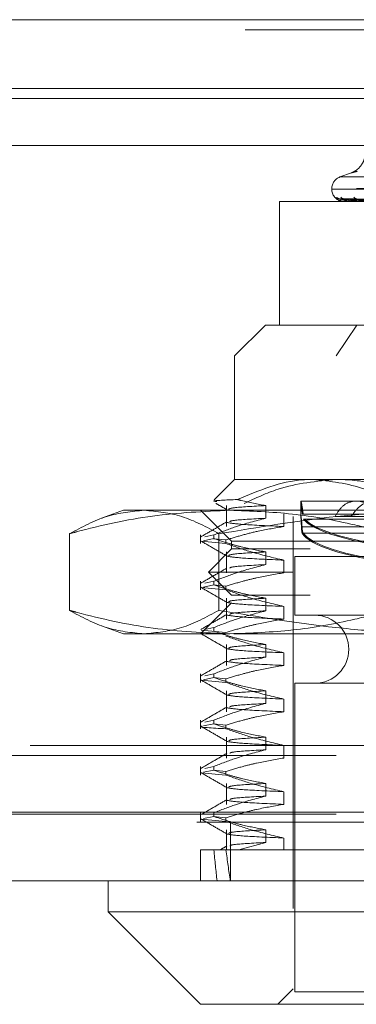
# Model space of a CAD drawing. Units: inches. Extents: x 0 to 23.4, y 0 to 16.5.
# Drawn here: x 7.6 to 7.6, y 12.6 to 12.8 of the extents above; entities that cross this region are included whole.
import ezdxf

# ---------------------------------------------------------------- set-up
doc = ezdxf.new("R2010")
doc.units = ezdxf.units.IN
doc.header["$MEASUREMENT"] = 0
doc.linetypes.add('HIDDEN', pattern=[0.07500000000000001, 0.05, -0.025])

msp = doc.modelspace()

# ---------------------------------------------------------------- linework, layer by layer
at = {"color": 7, "linetype": 'Continuous', "lineweight": 15}
for p, q in [((3.5538910246, 12.8198398795), (7.9087710246, 12.8198398795)), ((7.9087710246, 12.8022998795), (3.5538910246, 12.8022998795)), ((3.5538910246, 12.7996998795), (7.9087710246, 12.7996998795)), ((3.3567109092, 12.787771337), (8.0961740549, 12.787771337)), ((8.0961740549, 12.617771337), (3.3567109092, 12.617771337)), ((8.0964024821, 12.600231337), (3.3564824821, 12.600231337)), ((7.5737662616, 12.600231337), (7.5737662616, 12.5923573212)), ((7.5737662616, 12.5923573212), (7.5973883088, 12.568735274)), ((7.5737662616, 12.5923573212), (7.7942387025, 12.5923573212)), ((7.7706166553, 12.568735274), (7.5973883088, 12.568735274))]:
    msp.add_line(p, q, dxfattribs=at)
at = {"color": 7, "linetype": 'HIDDEN', "lineweight": 0}
for p, q in [((7.9087710246, 12.8198398795), (3.5538910246, 12.8198398795)), ((7.9087710246, 12.8172398795), (3.5538910246, 12.8172398795)), ((3.5538910246, 12.7996998795), (7.9087710246, 12.7996998795)), ((7.6358531076, 12.78079143), (7.6329252533, 12.7797257782)), ((7.6329309065, 12.7797257782), (7.7350740576, 12.7797257782)), ((7.6308528758, 12.7767661164), (7.6308528758, 12.7766092897)), ((7.6308587584, 12.7766092897), (7.7368786675, 12.7766092897)), ((7.7371462057, 12.7767661164), (7.6311262967, 12.7767661164)), ((7.6604219149, 12.7737423866), (7.6325827872, 12.7741285508)), ((7.6605905675, 12.7737422255), (7.6330567163, 12.7741282574)), ((7.6611061169, 12.7737425484), (7.6339679026, 12.7741288458)), ((7.6352432046, 12.7741436184), (7.6351892886, 12.7741452844)), ((7.6616059969, 12.7737420528), (7.6353725826, 12.7741279434)), ((7.7137210046, 12.7734596834), (7.6174728628, 12.7734596834)), ((7.6174728628, 12.7734596834), (7.6174728628, 12.7419636204)), ((7.6340072784, 12.7734641779), (7.6347284728, 12.7734641779)), ((7.6340088099, 12.7734596834), (7.6340110045, 12.7734596834)), ((7.6347617201, 12.7734596834), (7.6347397123, 12.7734596834)), ((7.6347796956, 12.7734641779), (7.6372376655, 12.7734641779)), ((7.6350628013, 12.7734596834), (7.6350891188, 12.7734596834)), ((7.6139237419, 12.7419636204), (7.6060497262, 12.7340896047)), ((7.6139237419, 12.7419636204), (7.7259779177, 12.7419636204)), ((7.6319688644, 12.7340896047), (7.6372247854, 12.7419636204)), ((7.761955238, 12.7340896047), (7.6060497262, 12.7340896047)), ((7.6060497262, 12.7340896047), (7.6060497262, 12.7025935417)), ((7.6060497262, 12.7025935417), (7.600872972, 12.6974167876)), ((7.6060497262, 12.7025935417), (7.6259582335, 12.7025935417)), ((7.6259582335, 12.7025935417), (7.7360360997, 12.7025935417)), ((7.6040172458, 12.6959254071), (7.6040172458, 12.6905949536)), ((7.6139988435, 12.6926998872), (7.6139988435, 12.6959254071)), ((7.62297886, 12.6970817307), (7.62297886, 12.6930417684)), ((7.6370980388, 12.6970817307), (7.6229856142, 12.6970817307)), ((7.6476679706, 12.6970817307), (7.6370980388, 12.6970817307)), ((7.5777032695, 12.6947195259), (7.5721063198, 12.6926824029)), ((7.5777032695, 12.6947195259), (7.6048512341, 12.6947195259)), ((7.5973883088, 12.6947195259), (7.6052623246, 12.6868455102)), ((7.6048512341, 12.6947195259), (7.7058756327, 12.6947195259)), ((7.618627993, 12.6938204734), (7.618627993, 12.6905949536)), ((7.6233254218, 12.6937329452), (7.645227656, 12.6937329452)), ((7.6454477406, 12.6937329452), (7.6235455064, 12.6937329452)), ((7.6210103561, 12.6931447228), (7.6210103561, 12.5726722818)), ((7.6456915489, 12.6924589719), (7.6236082775, 12.6924589719)), ((7.6238951092, 12.6924589719), (7.6459783806, 12.6924589719)), ((7.643434647, 12.6931447228), (7.6316820504, 12.6931447228)), ((7.5638853843, 12.6887342009), (7.5638853843, 12.669208788)), ((7.5973883088, 12.6884380283), (7.5973883088, 12.6862537759)), ((7.6007572023, 12.6884380283), (7.5984779463, 12.6879698729)), ((7.6007572023, 12.6884380283), (7.6007572023, 12.6875069617)), ((7.6020707826, 12.6887342009), (7.6020707826, 12.669208788)), ((7.6448700329, 12.6905342171), (7.6231097898, 12.6905342171)), ((7.6232556169, 12.6905342171), (7.64501586, 12.6905342171)), ((7.6233314793, 12.6888594209), (7.6452376198, 12.6888594209)), ((7.6454593783, 12.6888594209), (7.6235532377, 12.6888594209)), ((7.6038567518, 12.6862537759), (7.5975395946, 12.6868460703)), ((7.5980978749, 12.6869607402), (7.6007572023, 12.6875069617)), ((7.6006518852, 12.6874853297), (7.6038567518, 12.6871848425)), ((7.6038567518, 12.6862537759), (7.6038567518, 12.6871848425)), ((7.6052623246, 12.6868455102), (7.7627426395, 12.6868455102)), ((7.6052623246, 12.6868455102), (7.6052623246, 12.6848770063)), ((7.6052623246, 12.6848770063), (7.5993568128, 12.6789714944)), ((7.6040172458, 12.6841143834), (7.6040172458, 12.67878393)), ((7.625371928, 12.6848770063), (7.6052623246, 12.6848770063)), ((7.6139988435, 12.6808888636), (7.6139988435, 12.6841143834)), ((7.7627426395, 12.6848770063), (7.625371928, 12.6848770063)), ((7.618627993, 12.6820094498), (7.618627993, 12.67878393)), ((7.6214040569, 12.6829085023), (7.7466009073, 12.6829085023)), ((7.6214040569, 12.6829085023), (7.6214040569, 12.6679478724)), ((7.6209746364, 12.6789714944), (7.5993568128, 12.6789714944)), ((7.5993568128, 12.6789714944), (7.6052623246, 12.6730659826)), ((7.7686481514, 12.6789714944), (7.6209746364, 12.6789714944)), ((7.5973883088, 12.6766270047), (7.5973883088, 12.6744427522)), ((7.6007572023, 12.6766270047), (7.5984779463, 12.6761588493)), ((7.6007572023, 12.6766270047), (7.6007572023, 12.675695938)), ((7.6038567518, 12.6744427522), (7.5975395946, 12.6750350467)), ((7.5980978749, 12.6751497165), (7.6007572023, 12.675695938)), ((7.6006518852, 12.6756743061), (7.6038567518, 12.6753738189)), ((7.6038567518, 12.6744427522), (7.6038567518, 12.6753738189)), ((7.6052623246, 12.6710974787), (7.5973883088, 12.663223463)), ((7.6040172458, 12.6723033598), (7.6040172458, 12.6669729064)), ((7.625371928, 12.6730659826), (7.6052623246, 12.6730659826)), ((7.7627426395, 12.6710974787), (7.6052623246, 12.6710974787)), ((7.6139988435, 12.66907784), (7.6139988435, 12.6723033598)), ((7.7627426395, 12.6730659826), (7.625371928, 12.6730659826)), ((7.618627993, 12.6701984262), (7.618627993, 12.6669729064)), ((7.6214040569, 12.6679478724), (7.7466009073, 12.6679478724)), ((7.5721092398, 12.6652595232), (7.5777032695, 12.663223463)), ((7.6048512341, 12.663223463), (7.5777032695, 12.663223463)), ((7.5975395946, 12.6641550897), (7.6038567518, 12.6635627953)), ((7.5977433259, 12.6632658691), (7.5980978749, 12.6633386929)), ((7.6007572023, 12.6648159811), (7.5984779463, 12.6643478256)), ((7.6007572023, 12.6648159811), (7.6007572023, 12.6638849144)), ((7.7058756327, 12.663223463), (7.6048512341, 12.663223463)), ((7.6040172458, 12.6604923362), (7.6040172458, 12.6551618828)), ((7.6139988435, 12.6572668164), (7.6139988435, 12.6604923362)), ((7.618627993, 12.6583874026), (7.618627993, 12.6551618828)), ((7.5973883088, 12.6530049575), (7.5973883088, 12.650820705)), ((7.6038567518, 12.650820705), (7.5975395946, 12.6514129994)), ((7.5980978749, 12.6515276693), (7.6007572023, 12.6520738908)), ((7.6007572023, 12.6530049575), (7.5984779463, 12.652536802)), ((7.6006518852, 12.6520522588), (7.6038567518, 12.6517517717)), ((7.6007572023, 12.6530049575), (7.6007572023, 12.6520738908)), ((7.6038567518, 12.650820705), (7.6038567518, 12.6517517717)), ((7.6040172458, 12.6486813126), (7.6040172458, 12.6433508591)), ((7.6139988435, 12.6454557928), (7.6139988435, 12.6486813126)), ((7.6214040569, 12.6506250378), (7.7466009073, 12.6506250378)), ((7.6214040569, 12.6506250378), (7.6214040569, 12.5718848803)), ((7.618627993, 12.6465763789), (7.618627993, 12.6433508591)), ((7.5973883088, 12.6411939338), (7.5973883088, 12.6390096814)), ((7.6007572023, 12.6411939338), (7.5984779463, 12.6407257784)), ((7.6007572023, 12.6411939338), (7.6007572023, 12.6402628672)), ((7.5980978749, 12.6397166457), (7.6007572023, 12.6402628672)), ((7.6006518852, 12.6402412352), (7.6038567518, 12.6399407481)), ((7.6038567518, 12.6390096814), (7.6038567518, 12.6399407481)), ((7.6040172458, 12.6368702889), (7.6040172458, 12.6315398355)), ((7.6139988435, 12.6336447691), (7.6139988435, 12.6368702889)), ((3.5538910246, 12.6347798795), (7.9087710246, 12.6347798795)), ((7.618627993, 12.6347653553), (7.618627993, 12.6315398355)), ((3.5319610246, 12.6321798795), (7.9307010246, 12.6321798795)), ((7.5973883088, 12.6293829102), (7.5973883088, 12.6271986578)), ((7.5980978749, 12.6279056221), (7.6007572023, 12.6284518435)), ((7.6007572023, 12.6293829102), (7.5984779463, 12.6289147548)), ((7.6006518852, 12.6284302116), (7.6038567518, 12.6281297244)), ((7.6007572023, 12.6293829102), (7.6007572023, 12.6284518435)), ((7.6038567518, 12.6271986578), (7.6038567518, 12.6281297244)), ((7.6038567518, 12.6271986578), (7.5975395946, 12.6277909522)), ((7.6040172458, 12.6250592653), (7.6040172458, 12.6197288119)), ((7.6139988435, 12.6218337455), (7.6139988435, 12.6250592653)), ((7.618627993, 12.6229543317), (7.618627993, 12.6197288119)), ((3.3567109092, 12.617771337), (8.0961740549, 12.617771337)), ((3.5319610246, 12.6172398795), (7.9307010246, 12.6172398795)), ((7.5973883088, 12.6175718866), (7.5973883088, 12.6153876341)), ((7.6038567518, 12.6153876341), (7.5975395946, 12.6159799286)), ((7.5980978749, 12.6160945984), (7.6007572023, 12.6166408199)), ((7.6006518852, 12.616619188), (7.6038567518, 12.6163187008)), ((7.6007572023, 12.6175718866), (7.6007572023, 12.6166408199)), ((7.6038567518, 12.6153876341), (7.6038567518, 12.6163187008)), ((8.0964024821, 12.615171337), (3.3564824821, 12.615171337)), ((7.6040172458, 12.6132482417), (7.6040172458, 12.6081053527)), ((7.6050024821, 12.615171337), (7.6050024821, 12.600231337)), ((7.6139988435, 12.6100227219), (7.6139988435, 12.6132482417)), ((7.618627993, 12.6111433081), (7.618627993, 12.6081053527)), ((7.5973883088, 12.6081053527), (7.6007572023, 12.6081053527)), ((7.5973883088, 12.6081053527), (7.5973883088, 12.600231337)), ((7.6007572023, 12.6081053527), (7.6071204814, 12.6081053527)), ((7.6071204814, 12.6081053527), (7.6139988435, 12.6100227219)), ((7.6071204814, 12.6081053527), (7.6491780428, 12.6081053527)), ((7.6210103561, 12.5726722818), (7.6170733482, 12.568735274)), ((7.746994608, 12.5726722818), (7.6210103561, 12.5726722818)), ((7.6214040569, 12.5718848803), (7.6744196524, 12.5718848803))]:
    msp.add_line(p, q, dxfattribs=at)
for centre, radius, start, end in [((7.6340024821, 12.7767661164), 0.0031496062992131, 110, 180), ((7.6340024821, 12.7766092897), 0.0031496062992122, 180, 254.9095439198), ((7.632576738, 12.775296971), 0.0011531342272154, 220.5838254737, 236.4613820986), ((7.6329935704, 12.7753300825), 0.0011864929969096, 221.3133057526, 269.6006833297), ((7.6340253713, 12.7752107558), 0.0010671773434409, 218.4748994005, 269.5043525609), ((7.6318246615, 12.7737459271), 0.0022050013061814, 352.5410611967, 1.2212501659), ((7.6350199569, 12.7737706157), 0.0004185879974995, 176.9451974694, 227.9715349253), ((7.6348702613, 12.7737853077), 0.0003923388997139, 303.9057119475, 1.1121435332), ((7.6372850436, 12.7750796124), 0.0009361561460087, 214.6917889997, 268.9338049812), ((7.6373695338, 12.7738558367), 0.0004141119710044, 188.7384988599, 253.0644966528), ((7.634014023, 12.773463968), 6.7478614612e-06, 178.2175745552, 219.4163835858), ((7.6347612894, 12.7734995996), 3.99185284705e-05, 270.6182159837, 297.4577371551), ((7.6265221671, 12.6592864551), 0.0086614173228341, 270, 90)]:
    msp.add_arc(centre, radius, start, end, dxfattribs=at)
for centre, major_axis, ratio, start_param, end_param in [((7.6840024821, 12.6942402066), (0.06102361360867725, 0.000173694490186449), 0.184761848, 3.284817273035995, 6.109152123061949), ((7.6840024821, 12.6942402066), (0.06102361360867725, -0.000173694490186449), 0.184761848, 3.315625837707578, 4.860247275576709), ((7.6840024821, 12.6902365483), (0.06102361360867725, 0.000173694490186449), 0.184761848, 3.24862120916642, 4.870826185071172), ((7.6840024821, 12.6902365483), (0.06102361360867725, -0.000173694490186449), 0.184761848, 3.279429773838122, 4.805882987841255), ((7.6840024821, 13.1277903921), (0.06513445049332489, 0.5773919029250596), 0.0988794465, 2.701719776050265, 2.734091124366068), ((7.6840024821, 13.1277903921), (0.05853437340331524, 0.5773915493354789), 0.110568884, 2.701774542907038, 2.73414589122287)]:
    msp.add_ellipse(centre, major_axis=major_axis, ratio=ratio, start_param=start_param, end_param=end_param, dxfattribs=at)
for points, knots in [([(7.639396047366604, 12.78597915385999), (7.639350484084235, 12.78540650458792), (7.639267012713618, 12.7843574181934), (7.638627617122927, 12.7830322731176), (7.637876512079148, 12.78208147484615), (7.637108686079381, 12.78143909864436), (7.63648114860545, 12.7810632098967), (7.636042084106298, 12.7808645170174), (7.6359001349604, 12.78081029119273), (7.635857448474536, 12.78079398457896)], [0, 0, 0, 0, 0.2529996414566947, 0.4634922187378865, 0.6414899037419207, 0.7889370222771398, 0.903889160892732, 0.9710978607949973, 0.9999999999999999, 0.9999999999999999, 0.9999999999999999, 0.9999999999999999]), ([(7.637316771337798, 12.78118464441201), (7.636816498119126, 12.78104373725252), (7.635815572250784, 12.78076181606285), (7.635653989549237, 12.78073180431886), (7.636311275699081, 12.78093010220535), (7.636995260101871, 12.78113545977204), (7.637159079371534, 12.78118464441201)], [0, 0, 0, 0, 0.3031799493560208, 0.6065898448025631, 0.9057753889708599, 1, 1, 1, 1]), ([(7.633184169121029, 12.77357235271066), (7.632874067931827, 12.77369987228166), (7.632101421710781, 12.77401759926262), (7.63210202277481, 12.77434862155531), (7.632102382602079, 12.77454678821003)], [0, 0, 0, 0, 0.4013495190346255, 1, 1, 1, 1]), ([(7.632582767965214, 12.77412652772526), (7.632568864341586, 12.77413614133708), (7.632544732141858, 12.774152827462), (7.632563385504877, 12.7741463597461), (7.632571291843517, 12.77414361836633)], [0, 0, 0, 0, 0.5761440641850704, 1, 1, 1, 1]), ([(7.660435401624981, 12.77374419387912), (7.65964889700388, 12.77375514129909), (7.655716368432248, 12.77380987847501), (7.646429011527138, 12.77394144151065), (7.637926638727486, 12.77406548666654), (7.632571291843587, 12.77414361836633)], [0, 0, 0, 0, 0.0846963374234574, 0.4234822757477545, 1, 1, 1, 1]), ([(7.632985301289269, 12.77414361836633), (7.632951939083499, 12.77402075272229), (7.63289596456366, 12.77381461091388), (7.633225183795498, 12.7735911928523), (7.633656620965962, 12.77349036286334), (7.633836542657662, 12.77347071754427), (7.63392988177673, 12.77346504944041), (7.63398352025156, 12.7734644454162), (7.634007278405101, 12.77346417787504)], [0, 0, 0, 0, 0.5273188798742615, 0.8847263069757694, 0.9590362595962405, 0.980047372811327, 0.9911623590752752, 1, 1, 1, 1]), ([(7.633056656411494, 12.7741263398681), (7.633031415937354, 12.77413604852745), (7.632987770066736, 12.77415283675763), (7.632986033568031, 12.77414635268836), (7.632985301289198, 12.77414361836633)], [0, 0, 0, 0, 0.5783015387474575, 1, 1, 1, 1]), ([(7.660561286574669, 12.77374419387912), (7.659782192357919, 12.77375514129909), (7.655886715859546, 12.77380987847501), (7.646691927278321, 12.77394144151065), (7.638282257675705, 12.77406548666654), (7.632985301289269, 12.77414361836633)], [0, 0, 0, 0, 0.0846963374234276, 0.4234822757478118, 0.9999999999999999, 0.9999999999999999, 0.9999999999999999, 0.9999999999999999]), ([(7.634601963684051, 12.77379292275592), (7.634311792978559, 12.77381232315104), (7.633916715532117, 12.77383873745965), (7.63344028967404, 12.77397645669161), (7.63321125331012, 12.77406129714935), (7.633083571846508, 12.77411721380584), (7.633059060662733, 12.77412552467242), (7.633056656411494, 12.7741263398681)], [0, 0, 0, 0, 0.5022501587584505, 0.6838309534391589, 0.8669728345387102, 0.9869516409119707, 1, 1, 1, 1]), ([(7.633988085795703, 12.77415125714471), (7.633916450768993, 12.77415432353883), (7.633824173803472, 12.77415827352751), (7.633764966774183, 12.77417664593854), (7.63375172243017, 12.77418075576359)], [0, 0, 0, 0, 0.7763045339043626, 0.9999999999999999, 0.9999999999999999, 0.9999999999999999, 0.9999999999999999]), ([(7.633967929335717, 12.77412671811678), (7.633965664167355, 12.77413623547287), (7.633961717432984, 12.77415281811503), (7.633999879912161, 12.77414636697313), (7.634016139614914, 12.77414361836633)], [0, 0, 0, 0, 0.573934841147019, 1, 1, 1, 1]), ([(7.635262526254412, 12.77379292275592), (7.634981290588661, 12.77381233150171), (7.634598378507703, 12.77383875718005), (7.634195360726213, 12.77397643194826), (7.63403276138942, 12.77406137978308), (7.633963194111251, 12.77411742590928), (7.633967456946602, 12.77412579112003), (7.633967929335717, 12.77412671811678)], [0, 0, 0, 0, 0.5012956166449376, 0.6825313113560878, 0.8653251255902998, 0.9850759084949163, 1, 1, 1, 1]), ([(7.661161292365638, 12.77374419387912), (7.66039580366641, 12.77375514129909), (7.656568354850203, 12.77380987847501), (7.647524098897726, 12.77394144151065), (7.639236320806738, 12.77406548666654), (7.634016139614985, 12.77414361836633)], [0, 0, 0, 0, 0.084696337423461, 0.4234822757477488, 1, 1, 1, 1]), ([(7.634016139614985, 12.77414361836633), (7.634507357647399, 12.77402075272229), (7.635331514589857, 12.77381461091388), (7.636584542625116, 12.77359119285229), (7.637411074587624, 12.77349036286334), (7.637660578060053, 12.77347071754427), (7.637770796384332, 12.77346504944041), (7.637822862247924, 12.7734644454162), (7.637845923842896, 12.77346417787504)], [0, 0, 0, 0, 0.5273188798743377, 0.8847263069756798, 0.9590362595959125, 0.9800473728110102, 0.9911623590751301, 1, 1, 1, 1]), ([(7.660397923786591, 12.77360421912006), (7.65961097574796, 12.77360969419758), (7.655676234683064, 12.77363706959122), (7.646886854922887, 12.77369930786441), (7.638883959426934, 12.77375757571978), (7.634029161973155, 12.77379292275587)], [0, 0, 0, 0, 0.0895371415802168, 0.4476858070866867, 1, 1, 1, 1]), ([(7.635243204571964, 12.77414361836633), (7.634944544881174, 12.77402075272229), (7.634443458924723, 12.77381461091388), (7.634284315165743, 12.77359119285229), (7.634491035917166, 12.77349036286334), (7.634625712334135, 12.77347071754427), (7.63470536520776, 12.77346504944041), (7.634756878668738, 12.7734644454162), (7.634779695587362, 12.77346417787504)], [0, 0, 0, 0, 0.527318879874023, 0.884726306975597, 0.9590362595960523, 0.9800473728109111, 0.9911623590751732, 1, 1, 1, 1]), ([(7.660650639468463, 12.77360421912006), (7.65987296278762, 12.77360969419758), (7.655984578521933, 12.77363706959122), (7.647300565867372, 12.77369930786441), (7.639396691773082, 12.77375757571978), (7.634601963684061, 12.77379292275587)], [0, 0, 0, 0, 0.0895371415801406, 0.4476858070867059, 0.9999999999999999, 0.9999999999999999, 0.9999999999999999, 0.9999999999999999]), ([(7.635372489070235, 12.77412614029807), (7.635336615839551, 12.77413595000943), (7.635274826123656, 12.77415284671112), (7.635252548489068, 12.77414634526886), (7.635243204571898, 12.77414361836633)], [0, 0, 0, 0, 0.5805696007102036, 1, 1, 1, 1]), ([(7.661534397404634, 12.77374419387912), (7.660790872087137, 12.77375514129909), (7.657073240332237, 12.77380987847502), (7.648303343691015, 12.77394144151064), (7.640290324656051, 12.77406548666654), (7.635243204571964, 12.77414361836633)], [0, 0, 0, 0, 0.0846963374235663, 0.4234822757477576, 1, 1, 1, 1]), ([(7.660998338341789, 12.77360421912006), (7.660230561297861, 12.77360969419758), (7.656391675227707, 12.77363706959122), (7.647814599446958, 12.77369930786441), (7.640001928043904, 12.77375757571978), (7.635262526254397, 12.77379292275587)], [0, 0, 0, 0, 0.0895371415801592, 0.4476858070867094, 0.9999999999999999, 0.9999999999999999, 0.9999999999999999, 0.9999999999999999]), ([(7.636960228840845, 12.77379292275592), (7.636681334437164, 12.77381231863752), (7.636301610065451, 12.77383872680082), (7.635813801360349, 12.77397647006534), (7.635563405732408, 12.77406125248601), (7.635413406316517, 12.77411710247788), (7.635375909685112, 12.77412538475108), (7.635372489070235, 12.77412614029807)], [0, 0, 0, 0, 0.5027552568436665, 0.6845186619429748, 0.867844723400419, 0.9879441888987703, 1, 1, 1, 1]), ([(7.66174735158422, 12.77360421912006), (7.66100705352263, 12.77360969419758), (7.657305562394599, 12.77363706959122), (7.649040779688963, 12.77369930786441), (7.641521593599448, 12.77375757571978), (7.636960228840865, 12.77379292275587)], [0, 0, 0, 0, 0.0895371415802282, 0.4476858070867589, 1, 1, 1, 1]), ([(7.62595823351977, 12.70259354169168), (7.625122971284293, 12.7025774233051), (7.618612337308686, 12.70245178501941), (7.612291271545864, 12.69978902589899), (7.606781147933902, 12.69746787746407)], [0, 0, 0, 0, 0.12829199715497, 1, 1, 1, 1]), ([(7.608525372799107, 12.69647551946435), (7.61137180145563, 12.69781060135748), (7.618941724570934, 12.70136117946893), (7.62696345217243, 12.70212003169373), (7.631968864420133, 12.70259354169169)], [0, 0, 0, 0, 0.3760181725978016, 1, 1, 1, 1]), ([(7.643549723215227, 12.69825913725796), (7.642126038085235, 12.69890941063176), (7.636420250154641, 12.70151555007205), (7.630443608053573, 12.7021313749482), (7.62595823351977, 12.70259354169168)], [0, 0, 0, 0, 0.2495159559575019, 0.9999999999999999, 0.9999999999999999, 0.9999999999999999, 0.9999999999999999]), ([(7.631968864420133, 12.70259354169169), (7.632899743625856, 12.70257488094822), (7.637218867149788, 12.70248829822555), (7.644977431497983, 12.7010063949939), (7.652414007047245, 12.69805068069888), (7.656460499385847, 12.69593332459344), (7.657270526052945, 12.69550947233682)], [0, 0, 0, 0, 0.1074672354130743, 0.4986299636639248, 0.8996357670960706, 1, 1, 1, 1]), ([(7.606781147933902, 12.69746787746407), (7.603835856843872, 12.69734097923863), (7.599748685516061, 12.69716488296403), (7.601150077277563, 12.6970013553691), (7.601541600272197, 12.69695566877708)], [0, 0, 0, 0, 0.7206184556031247, 1, 1, 1, 1]), ([(7.601272153535232, 12.69648938002476), (7.601523923626407, 12.69634390606715), (7.602461254827453, 12.69580231163564), (7.603398573232814, 12.69526069258758), (7.604084124983959, 12.69486455410921)], [0, 0, 0, 0, 0.2686031265081729, 1, 1, 1, 1]), ([(7.613998843538871, 12.69592540705981), (7.610760920772352, 12.69574365968093), (7.60495521411813, 12.69541778039254), (7.604668732664475, 12.69508969937706), (7.604542025873272, 12.69494459367407)], [0, 0, 0, 0, 0.5577138080451742, 1, 1, 1, 1]), ([(7.613998843538875, 12.69592540705981), (7.611917222788748, 12.69630814965116), (7.609504016295701, 12.69675186011405), (7.607110085154284, 12.69738137869675), (7.606781147933902, 12.69746787746407)], [0, 0, 0, 0, 0.8625953709817735, 1, 1, 1, 1]), ([(7.62354550640221, 12.69373294515467), (7.623482093329669, 12.69422065717463), (7.62331662124448, 12.69549330840694), (7.623084153727576, 12.69675521797356), (7.622956495178147, 12.69725228788803), (7.622997969720624, 12.6967040460567), (7.623162952227069, 12.69536457729438), (7.623283040402607, 12.69415856843072), (7.62332542178489, 12.69373294515467)], [0, 0, 0, 0, 0.1235749656976634, 0.3224604396531569, 0.5000650532764046, 0.6965086971278937, 0.8928921946840679, 1, 1, 1, 1]), ([(7.631682050398154, 12.69314472279405), (7.632242274390578, 12.6940466708074), (7.633362932188559, 12.69585090462854), (7.635764538913808, 12.69713217365268), (7.63842769186667, 12.69712448977313), (7.641183993267676, 12.69584803337192), (7.642677056379012, 12.69405468183113), (7.64343464697974, 12.69314472279405)], [0, 0, 0, 0, 0.2008159899835207, 0.4017071888718607, 0.6004611988213677, 0.7972712351536273, 1, 1, 1, 1]), ([(7.648922853117322, 12.69314472279405), (7.648107220998964, 12.6940466708074), (7.646475651294546, 12.69585090462854), (7.643426477498908, 12.69713217365268), (7.640457965516942, 12.69712448977314), (7.637751300886659, 12.69584803337192), (7.636465226003827, 12.69405468183113), (7.635812662668982, 12.69314472279405)], [0, 0, 0, 0, 0.2008159899834453, 0.4017071888718516, 0.6004611988214276, 0.7972712351535476, 1, 1, 1, 1]), ([(7.563885384298985, 12.68873420089536), (7.564475761831751, 12.6888932761626), (7.571506590664827, 12.69078770966219), (7.585119520649909, 12.69383757844976), (7.598258422631607, 12.69442484735236), (7.604851234050642, 12.69471952594366)], [0, 0, 0, 0, 0.0436758706791253, 0.5201376303083056, 1, 1, 1, 1]), ([(7.582978083427776, 12.69471952594365), (7.579788967034111, 12.69442411821909), (7.573382296717046, 12.69383066860272), (7.567060375555159, 12.69043804312281), (7.563885384298985, 12.68873420089536)], [0, 0, 0, 0, 0.4977806310976021, 1, 1, 1, 1]), ([(7.602070782556563, 12.68873420089536), (7.598921877483479, 12.69042551573037), (7.592600206397414, 12.69382096139855), (7.58619351836218, 12.69441925168627), (7.582978083427776, 12.69471952594365)], [0, 0, 0, 0, 0.4981127664209463, 1, 1, 1, 1]), ([(7.66212933143701, 12.69471952594365), (7.657122624419379, 12.69463868289734), (7.647096166913866, 12.69447678619245), (7.627001251504092, 12.69287554451081), (7.612057414092736, 12.69039313771036), (7.602070782556563, 12.68873420089536)], [0, 0, 0, 0, 0.2486064242476693, 0.4978605178090053, 1, 1, 1, 1]), ([(7.604851234050642, 12.69471952594366), (7.610170606852238, 12.69452534145407), (7.620840449262108, 12.69413583728137), (7.634498126151806, 12.69165523105124), (7.642793408783181, 12.68951450648402), (7.645817083802298, 12.68873420089537)], [0, 0, 0, 0, 0.3871802353015326, 0.7766239083004773, 1, 1, 1, 1]), ([(7.604087977574443, 12.6917988097971), (7.602982332481621, 12.69115991323933), (7.600770991048809, 12.68988209051065), (7.59855958797344, 12.68860435783124), (7.597453860811457, 12.687965476686)], [0, 0, 0, 0, 0.4999884126516953, 1, 1, 1, 1]), ([(7.600757202302161, 12.68843802833428), (7.602605035679696, 12.68916376280573), (7.606975575054559, 12.69088028720761), (7.611428553266356, 12.69203397218354), (7.613998843538875, 12.6926998872476)], [0, 0, 0, 0, 0.4227929825238292, 1, 1, 1, 1]), ([(7.604156953086806, 12.69160435555569), (7.605119557248178, 12.69143865299454), (7.607051807614846, 12.69110603565568), (7.614759900521239, 12.69076572771559), (7.618627992961892, 12.69059495362314)], [0, 0, 0, 0, 0.4981777610069927, 1, 1, 1, 1]), ([(7.613998843538871, 12.6926998872476), (7.610709346790088, 12.69251816044258), (7.605298798333985, 12.69221925706635), (7.604951173098059, 12.69191833399083), (7.604814896506851, 12.69180036565392)], [0, 0, 0, 0, 0.6079784287065378, 1, 1, 1, 1]), ([(7.623255616934296, 12.69053421710803), (7.623246451316161, 12.69067114297548), (7.623201233240543, 12.69134665925143), (7.62310732617397, 12.69235017139215), (7.623008307964256, 12.69311471226524), (7.622968171271325, 12.69321573425954), (7.622994411196056, 12.69264251217599), (7.623056546163098, 12.69165174468329), (7.623095703734358, 12.69082986920956), (7.623109789832074, 12.69053421710803)], [0, 0, 0, 0, 0.043803129433625, 0.216100342603044, 0.388585871300908, 0.56051428164107, 0.7318812576176941, 0.9035500240866273, 1, 1, 1, 1]), ([(7.618627992961892, 12.69059495362314), (7.616443356333223, 12.69023161924014), (7.612870752899179, 12.6896374473548), (7.607953313917441, 12.68841551564152), (7.605222766637925, 12.6875952153532), (7.603856751793459, 12.68718484253924)], [0, 0, 0, 0, 0.4402664732981991, 0.7199812974651298, 1, 1, 1, 1]), ([(7.623109789832074, 12.69053421710803), (7.62312927718882, 12.69019224491027), (7.62316824960941, 12.68950834075157), (7.623253052714639, 12.68902686141387), (7.623314825382185, 12.68889497696592), (7.623331479307252, 12.68885942088909)], [0, 0, 0, 0, 0.4221275647158055, 0.8442054614448397, 1, 1, 1, 1]), ([(7.623553237739819, 12.68885942088909), (7.623497283225767, 12.6889825253159), (7.623385362973583, 12.68922875886339), (7.623298989667478, 12.68992130863572), (7.623264669012618, 12.69040630044037), (7.623255616934295, 12.69053421710803)], [0, 0, 0, 0, 0.4239970368073927, 0.8480791244305316, 0.9999999999999999, 0.9999999999999999, 0.9999999999999999, 0.9999999999999999]), ([(7.597449938267859, 12.68688680143016), (7.598555674067696, 12.68624793011504), (7.600767092877593, 12.68497021798565), (7.602978465211392, 12.68369241615233), (7.604084124983959, 12.68305353048716)], [0, 0, 0, 0, 0.5000119357251196, 1, 1, 1, 1]), ([(7.613998843538875, 12.68411438343777), (7.611917901027602, 12.68450316748314), (7.608796883443825, 12.68508626953202), (7.604389219850626, 12.68630216653186), (7.602061658816911, 12.68707425371147), (7.600757202302161, 12.68750696165632)], [0, 0, 0, 0, 0.4679312626687677, 0.7018078062599156, 1, 1, 1, 1]), ([(7.603856751793459, 12.68625377586128), (7.605921161876697, 12.68553210772942), (7.610797749851784, 12.68382736981789), (7.615764069551669, 12.68267435683929), (7.618627992961892, 12.68200944981331)], [0, 0, 0, 0, 0.4233308398793902, 0.9999999999999999, 0.9999999999999999, 0.9999999999999999, 0.9999999999999999]), ([(7.613998843538871, 12.68411438343777), (7.610760920772353, 12.68393263605888), (7.60495521411813, 12.68360675677049), (7.604668732664475, 12.68327867575501), (7.604542025873272, 12.68313357005202)], [0, 0, 0, 0, 0.5577138080451711, 1, 1, 1, 1]), ([(7.600757202302161, 12.67662700471223), (7.602605035679697, 12.67735273918368), (7.60697557505456, 12.67906926358557), (7.611428553266356, 12.68022294856149), (7.613998843538875, 12.68088886362555)], [0, 0, 0, 0, 0.4227929825237695, 1, 1, 1, 1]), ([(7.604156953086806, 12.68301885174585), (7.605119557248178, 12.68285314918471), (7.607051807614845, 12.68252053184585), (7.614759900521239, 12.68218022390576), (7.618627992961892, 12.68200944981331)], [0, 0, 0, 0, 0.4981777610069846, 1, 1, 1, 1]), ([(7.613998843538871, 12.68088886362555), (7.610709346790088, 12.68070713682054), (7.605298798333985, 12.6804082334443), (7.604951173098061, 12.68010731036878), (7.604814896506851, 12.67998934203188)], [0, 0, 0, 0, 0.607978428706511, 1, 1, 1, 1]), ([(7.604087977574443, 12.67998778617505), (7.60298233248162, 12.67934888961729), (7.600770991048808, 12.6780710668886), (7.59855958797344, 12.67679333420919), (7.597453860811457, 12.67615445306395)], [0, 0, 0, 0, 0.4999884126516944, 0.9999999999999999, 0.9999999999999999, 0.9999999999999999, 0.9999999999999999]), ([(7.618627992961892, 12.6787839300011), (7.616305789788807, 12.67839509261252), (7.612822947421664, 12.67781191395418), (7.607906319671895, 12.67658802432473), (7.605310915945379, 12.67580982938293), (7.603856751793459, 12.67537381891719)], [0, 0, 0, 0, 0.4680233101994463, 0.7019417734270987, 1, 1, 1, 1]), ([(7.597449938267861, 12.67507577780811), (7.598555674067696, 12.674436906493), (7.600767092877593, 12.6731591943636), (7.602978465211392, 12.67188139253028), (7.604084124983959, 12.67124250686511)], [0, 0, 0, 0, 0.5000119357251482, 1, 1, 1, 1]), ([(7.613998843538875, 12.67230335981572), (7.611917901027602, 12.6726921438611), (7.608796883443824, 12.67327524590997), (7.604389219850626, 12.67449114290981), (7.602061658816912, 12.67526323008942), (7.600757202302161, 12.67569593803427)], [0, 0, 0, 0, 0.4679312626688042, 0.70180780625986, 1, 1, 1, 1]), ([(7.603856751793459, 12.67444275223923), (7.605921161876698, 12.67372108410737), (7.610797749851784, 12.67201634619584), (7.61576406955167, 12.67086333321724), (7.618627992961892, 12.67019842619126)], [0, 0, 0, 0, 0.4233308398793491, 1, 1, 1, 1]), ([(7.604156953086806, 12.67120782812381), (7.605119557248178, 12.67104212556266), (7.607051807614845, 12.6707095082238), (7.614759900521239, 12.67036920028371), (7.618627992961892, 12.67019842619126)], [0, 0, 0, 0, 0.4981777610069969, 1, 1, 1, 1]), ([(7.613998843538871, 12.67230335981572), (7.610760920772353, 12.67212161243683), (7.604955214118131, 12.67179573314844), (7.604668732664475, 12.67146765213297), (7.604542025873272, 12.67132254642998)], [0, 0, 0, 0, 0.5577138080451775, 1, 1, 1, 1]), ([(7.604851234050642, 12.66322346295153), (7.598308953029739, 12.66351386175121), (7.585170102949464, 12.66409706908827), (7.571556284433239, 12.66714187426895), (7.564475761585443, 12.66904971163349), (7.563885384298987, 12.66920878799982)], [0, 0, 0, 0, 0.4761863843725055, 0.9563241772324205, 1, 1, 1, 1]), ([(7.563885384298987, 12.66920878799982), (7.567034289372069, 12.66751747316481), (7.573355960458134, 12.66412202749663), (7.579762648493367, 12.66352373720891), (7.582978083427775, 12.66322346295153)], [0, 0, 0, 0, 0.4981127664209318, 1, 1, 1, 1]), ([(7.582978083427775, 12.66322346295153), (7.586167199821438, 12.66351887067609), (7.592573870138504, 12.66411232029246), (7.598895791300391, 12.66750494577237), (7.602070782556565, 12.66920878799981)], [0, 0, 0, 0, 0.497780631097641, 1, 1, 1, 1]), ([(7.600757202302161, 12.66481598109018), (7.602605035679696, 12.66554171556163), (7.606975575054559, 12.66725823996352), (7.611428553266356, 12.66841192493944), (7.613998843538875, 12.6690778400035)], [0, 0, 0, 0, 0.422792982523879, 1, 1, 1, 1]), ([(7.602070782556565, 12.66920878799981), (7.611975388724045, 12.66756211182885), (7.626865145068512, 12.66508663662576), (7.64695910651882, 12.66347095065998), (7.657068337932039, 12.66330602821946), (7.66212933143701, 12.66322346295153)], [0, 0, 0, 0, 0.4980316689856886, 0.7486991484196891, 1, 1, 1, 1]), ([(7.613998843538871, 12.6690778400035), (7.610709346790089, 12.66889611319849), (7.605298798333983, 12.66859720982226), (7.604951173098059, 12.66829628674673), (7.604814896506851, 12.66817831840983)], [0, 0, 0, 0, 0.6079784287065686, 1, 1, 1, 1]), ([(7.645817083802298, 12.66920878799982), (7.642793407299959, 12.66842848204717), (7.634527250432027, 12.66629527388003), (7.620870052093677, 12.66381112420715), (7.61020018343132, 12.6634196928045), (7.604851234050642, 12.66322346295153)], [0, 0, 0, 0, 0.2233761626148228, 0.6106679730129725, 1, 1, 1, 1]), ([(7.604087977574442, 12.66817676255301), (7.602982332481619, 12.66753786599524), (7.600770991048806, 12.66626004326655), (7.598559587973439, 12.66498231058714), (7.597453860811455, 12.6643434294419)], [0, 0, 0, 0, 0.4999884126516803, 1, 1, 1, 1]), ([(7.618627992961892, 12.66697290637905), (7.616305789788808, 12.66658406899047), (7.612822947421664, 12.66600089033213), (7.607906319671892, 12.66477700070269), (7.605310915945378, 12.66399880576088), (7.603856751793457, 12.66356279529514)], [0, 0, 0, 0, 0.4680233101994216, 0.7019417734271587, 1, 1, 1, 1]), ([(7.604156953086806, 12.66798230831159), (7.605119557248178, 12.66781660575045), (7.607051807614846, 12.66748398841159), (7.614759900521239, 12.66714368047149), (7.618627992961891, 12.66697290637905)], [0, 0, 0, 0, 0.4981777610069865, 0.9999999999999999, 0.9999999999999999, 0.9999999999999999, 0.9999999999999999]), ([(7.597449938267858, 12.66326475418606), (7.598555674067694, 12.66262588287095), (7.600767092877593, 12.66134817074156), (7.602978465211393, 12.66007036890824), (7.604084124983959, 12.65943148324307)], [0, 0, 0, 0, 0.5000119357251203, 1, 1, 1, 1]), ([(7.613998843538875, 12.66049233619367), (7.611917901027602, 12.66088112023905), (7.608796883443826, 12.66146422228793), (7.604389219850623, 12.66268011928776), (7.602061658816912, 12.66345220646738), (7.600757202302163, 12.66388491441223)], [0, 0, 0, 0, 0.4679312626689212, 0.7018078062600109, 1, 1, 1, 1]), ([(7.603856751793457, 12.66263172861718), (7.605921161876696, 12.66191006048532), (7.610797749851782, 12.66020532257379), (7.615764069551669, 12.65905230959519), (7.618627992961892, 12.65838740256922)], [0, 0, 0, 0, 0.423330839879388, 0.9999999999999999, 0.9999999999999999, 0.9999999999999999, 0.9999999999999999]), ([(7.604156953086806, 12.65939680450176), (7.605119557248177, 12.65923110194062), (7.607051807614845, 12.65889848460176), (7.614759900521239, 12.65855817666166), (7.618627992961892, 12.65838740256922)], [0, 0, 0, 0, 0.4981777610069615, 1, 1, 1, 1]), ([(7.613998843538873, 12.66049233619367), (7.610760920772353, 12.66031058881478), (7.60495521411813, 12.6599847095264), (7.604668732664475, 12.65965662851092), (7.604542025873272, 12.65951152280793)], [0, 0, 0, 0, 0.5577138080452043, 1, 1, 1, 1]), ([(7.604087977574443, 12.65636573893096), (7.60298233248162, 12.65572684237319), (7.600770991048808, 12.6544490196445), (7.59855958797344, 12.65317128696509), (7.597453860811457, 12.65253240581985)], [0, 0, 0, 0, 0.4999884126516935, 1, 1, 1, 1]), ([(7.600757202302163, 12.65300495746814), (7.602605035679699, 12.65373069193958), (7.606975575054562, 12.65544721634147), (7.611428553266357, 12.6566009013174), (7.613998843538875, 12.65726681638146)], [0, 0, 0, 0, 0.4227929825238286, 1, 1, 1, 1]), ([(7.604156953086806, 12.65617128468955), (7.605119557248177, 12.6560055821284), (7.607051807614845, 12.65567296478954), (7.614759900521239, 12.65533265684945), (7.618627992961892, 12.655161882757)], [0, 0, 0, 0, 0.4981777610069759, 0.9999999999999999, 0.9999999999999999, 0.9999999999999999, 0.9999999999999999]), ([(7.61399884353887, 12.65726681638146), (7.610709346790088, 12.65708508957644), (7.605298798333982, 12.65678618620021), (7.604951173098059, 12.65648526312469), (7.604814896506851, 12.65636729478778)], [0, 0, 0, 0, 0.6079784287064726, 1, 1, 1, 1]), ([(7.618627992961892, 12.655161882757), (7.616305789788808, 12.65477304536842), (7.612822947421665, 12.65418986671009), (7.607906319671892, 12.65296597708064), (7.605310915945379, 12.65218778213883), (7.603856751793459, 12.65175177167309)], [0, 0, 0, 0, 0.4680233101994783, 0.7019417734271728, 1, 1, 1, 1]), ([(7.597449938267859, 12.65145373056402), (7.598555674067694, 12.6508148592489), (7.600767092877593, 12.64953714711951), (7.602978465211392, 12.64825934528619), (7.604084124983959, 12.64762045962102)], [0, 0, 0, 0, 0.5000119357251364, 1, 1, 1, 1]), ([(7.613998843538875, 12.64868131257163), (7.611917901027602, 12.649070096617), (7.608796883443824, 12.64965319866588), (7.604389219850626, 12.65086909566572), (7.602061658816913, 12.65164118284533), (7.600757202302163, 12.65207389079018)], [0, 0, 0, 0, 0.4679312626689022, 0.7018078062599726, 1, 1, 1, 1]), ([(7.603856751793459, 12.65082070499514), (7.605921161876697, 12.65009903686327), (7.610797749851784, 12.64839429895175), (7.61576406955167, 12.64724128597315), (7.618627992961892, 12.64657637894717)], [0, 0, 0, 0, 0.4233308398793897, 1, 1, 1, 1]), ([(7.613998843538871, 12.64868131257163), (7.610760920772353, 12.64849956519274), (7.60495521411813, 12.64817368590435), (7.604668732664475, 12.64784560488887), (7.604542025873272, 12.64770049918588)], [0, 0, 0, 0, 0.5577138080452012, 1, 1, 1, 1]), ([(7.604156953086806, 12.64758578087971), (7.605119557248178, 12.64742007831857), (7.607051807614845, 12.64708746097971), (7.614759900521239, 12.64674715303962), (7.618627992961892, 12.64657637894717)], [0, 0, 0, 0, 0.4981777610069796, 0.9999999999999999, 0.9999999999999999, 0.9999999999999999, 0.9999999999999999]), ([(7.604087977574443, 12.64455471530891), (7.602982332481621, 12.64391581875114), (7.600770991048809, 12.64263799602245), (7.598559587973439, 12.64136026334305), (7.597453860811457, 12.64072138219781)], [0, 0, 0, 0, 0.4999884126517095, 1, 1, 1, 1]), ([(7.600757202302163, 12.64119393384609), (7.602605035679699, 12.64191966831754), (7.606975575054562, 12.64363619271943), (7.611428553266357, 12.64478987769535), (7.613998843538875, 12.64545579275941)], [0, 0, 0, 0, 0.42279298252381, 1, 1, 1, 1]), ([(7.618627992961892, 12.64335085913496), (7.616305789788807, 12.64296202174638), (7.612822947421663, 12.64237884308804), (7.607906319671895, 12.64115495345859), (7.605310915945379, 12.64037675851679), (7.603856751793459, 12.63994074805105)], [0, 0, 0, 0, 0.4680233101994639, 0.7019417734271558, 1, 1, 1, 1]), ([(7.604156953086806, 12.6443602610675), (7.605119557248178, 12.64419455850635), (7.607051807614845, 12.6438619411675), (7.614759900521239, 12.6435216332274), (7.618627992961892, 12.64335085913496)], [0, 0, 0, 0, 0.4981777610069819, 0.9999999999999999, 0.9999999999999999, 0.9999999999999999, 0.9999999999999999]), ([(7.613998843538871, 12.64545579275941), (7.610709346790089, 12.64527406595439), (7.605298798333985, 12.64497516257816), (7.604951173098061, 12.64467423950264), (7.604814896506851, 12.64455627116573)], [0, 0, 0, 0, 0.607978428706536, 1, 1, 1, 1]), ([(7.60385675179346, 12.63900968137309), (7.600272426124459, 12.63919914172577), (7.596454918977392, 12.63940092758934), (7.597669157586178, 12.63962983946709), (7.597743325869985, 12.63964382189278)], [0, 0, 0, 0, 0.9389178673200799, 1, 1, 1, 1]), ([(7.597449938267859, 12.63964270694197), (7.598555674067694, 12.63900383562685), (7.600767092877593, 12.63772612349746), (7.602978465211392, 12.63644832166414), (7.604084124983959, 12.63580943599897)], [0, 0, 0, 0, 0.5000119357251195, 1, 1, 1, 1]), ([(7.613998843538874, 12.63687028894958), (7.611917901027602, 12.63725907299495), (7.608796883443824, 12.63784217504383), (7.604389219850624, 12.63905807204367), (7.602061658816913, 12.63983015922329), (7.600757202302163, 12.64026286716813)], [0, 0, 0, 0, 0.4679312626688493, 0.7018078062599753, 1, 1, 1, 1]), ([(7.603856751793459, 12.63900968137309), (7.605921161876697, 12.63828801324123), (7.610797749851784, 12.6365832753297), (7.615764069551669, 12.6354302623511), (7.618627992961892, 12.63476535532512)], [0, 0, 0, 0, 0.4233308398794232, 1, 1, 1, 1]), ([(7.604156953086806, 12.63577475725767), (7.605119557248177, 12.63560905469652), (7.607051807614843, 12.63527643735766), (7.614759900521238, 12.63493612941757), (7.618627992961891, 12.63476535532512)], [0, 0, 0, 0, 0.4981777610069789, 1, 1, 1, 1]), ([(7.613998843538873, 12.63687028894958), (7.610760920772353, 12.63668854157069), (7.60495521411813, 12.6363626622823), (7.604668732664475, 12.63603458126682), (7.604542025873272, 12.63588947556384)], [0, 0, 0, 0, 0.5577138080451893, 1, 1, 1, 1]), ([(7.600757202302163, 12.62938291022404), (7.602605035679699, 12.63010864469549), (7.606975575054562, 12.63182516909738), (7.611428553266357, 12.6329788540733), (7.613998843538874, 12.63364476913736)], [0, 0, 0, 0, 0.4227929825238254, 1, 1, 1, 1]), ([(7.613998843538873, 12.63364476913736), (7.610709346790089, 12.63346304233234), (7.605298798333983, 12.63316413895611), (7.604951173098059, 12.63286321588059), (7.604814896506851, 12.63274524754369)], [0, 0, 0, 0, 0.6079784287063207, 1, 1, 1, 1]), ([(7.604087977574442, 12.63274369168686), (7.60298233248162, 12.6321047951291), (7.600770991048808, 12.63082697240041), (7.598559587973439, 12.629549239721), (7.597453860811457, 12.62891035857576)], [0, 0, 0, 0, 0.4999884126517107, 1, 1, 1, 1]), ([(7.618627992961892, 12.63153983551291), (7.616305789788808, 12.63115099812433), (7.612822947421664, 12.63056781946599), (7.607906319671892, 12.62934392983655), (7.605310915945379, 12.62856573489474), (7.60385675179346, 12.628129724429)], [0, 0, 0, 0, 0.4680233101994393, 0.7019417734272084, 1, 1, 1, 1]), ([(7.613998843538875, 12.62505926532753), (7.611917901027602, 12.62544804937291), (7.608796883443824, 12.62603115142179), (7.604389219850626, 12.62724704842162), (7.602061658816913, 12.62801913560124), (7.600757202302161, 12.62845184354608)], [0, 0, 0, 0, 0.4679312626688899, 0.7018078062598924, 1, 1, 1, 1]), ([(7.597449938267858, 12.62783168331992), (7.598555674067694, 12.62719281200481), (7.600767092877593, 12.62591509987541), (7.602978465211393, 12.62463729804209), (7.60408412498396, 12.62399841237693)], [0, 0, 0, 0, 0.5000119357251386, 1, 1, 1, 1]), ([(7.603856751793457, 12.62719865775104), (7.605921161876697, 12.62647698961918), (7.610797749851784, 12.62477225170765), (7.61576406955167, 12.62361923872906), (7.618627992961892, 12.62295433170308)], [0, 0, 0, 0, 0.4233308398794245, 1, 1, 1, 1]), ([(7.604156953086806, 12.62396373363562), (7.605119557248178, 12.62379803107447), (7.607051807614845, 12.62346541373561), (7.614759900521239, 12.62312510579552), (7.618627992961892, 12.62295433170308)], [0, 0, 0, 0, 0.4981777610069743, 1, 1, 1, 1]), ([(7.613998843538874, 12.62505926532753), (7.610760920772353, 12.62487751794864), (7.604955214118131, 12.62455163866026), (7.604668732664475, 12.62422355764478), (7.604542025873273, 12.62407845194179)], [0, 0, 0, 0, 0.5577138080451668, 1, 1, 1, 1]), ([(7.604087977574443, 12.62093266806482), (7.60298233248162, 12.62029377150705), (7.600770991048808, 12.61901594877836), (7.598559587973439, 12.61773821609895), (7.597453860811457, 12.61709933495371)], [0, 0, 0, 0, 0.4999884126516838, 0.9999999999999999, 0.9999999999999999, 0.9999999999999999, 0.9999999999999999]), ([(7.600757202302161, 12.617571886602), (7.602605035679697, 12.61829762107344), (7.606975575054559, 12.62001414547533), (7.611428553266357, 12.62116783045125), (7.613998843538875, 12.62183374551532)], [0, 0, 0, 0, 0.4227929825237792, 1, 1, 1, 1]), ([(7.604156953086807, 12.6207382138234), (7.605119557248178, 12.62057251126226), (7.607051807614846, 12.6202398939234), (7.614759900521239, 12.6198995859833), (7.618627992961892, 12.61972881189086)], [0, 0, 0, 0, 0.498177761006987, 1, 1, 1, 1]), ([(7.613998843538874, 12.62183374551532), (7.61070934679009, 12.6216520187103), (7.605298798333983, 12.62135311533407), (7.604951173098059, 12.62105219225855), (7.604814896506851, 12.62093422392164)], [0, 0, 0, 0, 0.6079784287063228, 1, 1, 1, 1]), ([(7.618627992961891, 12.61972881189086), (7.616305789788806, 12.61933997450228), (7.612822947421662, 12.61875679584394), (7.607906319671894, 12.6175329062145), (7.605310915945379, 12.61675471127269), (7.60385675179346, 12.61631870080695)], [0, 0, 0, 0, 0.4680233101994077, 0.7019417734271283, 1, 1, 1, 1]), ([(7.597449938267859, 12.61602065969788), (7.598555674067696, 12.61538178838276), (7.600767092877593, 12.61410407625337), (7.602978465211393, 12.61282627442005), (7.60408412498396, 12.61218738875488)], [0, 0, 0, 0, 0.5000119357251216, 1, 1, 1, 1]), ([(7.613998843538876, 12.61324824170548), (7.612040501615245, 12.6136117237872), (7.608838272695869, 12.61420608007387), (7.60442991873419, 12.61542015573388), (7.601981868708798, 12.61623378974484), (7.600757202302163, 12.61664081992404)], [0, 0, 0, 0, 0.4403321104596686, 0.720019421138038, 1, 1, 1, 1]), ([(7.603856751793456, 12.61538763412899), (7.605921161876697, 12.61466596599713), (7.610797749851784, 12.61296122808561), (7.615764069551669, 12.61180821510701), (7.618627992961892, 12.61114330808103)], [0, 0, 0, 0, 0.423330839879457, 1, 1, 1, 1]), ([(7.613998843538873, 12.61324824170549), (7.610760920772353, 12.6130664943266), (7.604955214118131, 12.61274061503821), (7.604668732664475, 12.61241253402273), (7.604542025873273, 12.61226742831974)], [0, 0, 0, 0, 0.5577138080451894, 1, 1, 1, 1]), ([(7.604156953086807, 12.61215271001357), (7.605119557248178, 12.61198700745243), (7.607051807614846, 12.61165439011357), (7.614759900521239, 12.61131408217347), (7.618627992961892, 12.61114330808103)], [0, 0, 0, 0, 0.4981777610069876, 1, 1, 1, 1]), ([(7.604089373946095, 12.60912244675179), (7.60359958507229, 12.6088394176539), (7.603037590570841, 12.60851466385636), (7.602475589122754, 12.60818992142368), (7.602403382602599, 12.60814819818419)], [0, 0, 0, 0, 0.871518978462672, 1, 1, 1, 1]), ([(7.613998843538873, 12.61002272189327), (7.610708793633568, 12.60984099530892), (7.60530212960176, 12.60954235710721), (7.604953903319485, 12.60924170099556), (7.604817578838446, 12.60912399940186)], [0, 0, 0, 0, 0.6085175416763248, 1, 1, 1, 1])]:
    msp.add_open_spline(points, degree=3, knots=knots, dxfattribs=at)

doc.saveas('drawing.dxf')
